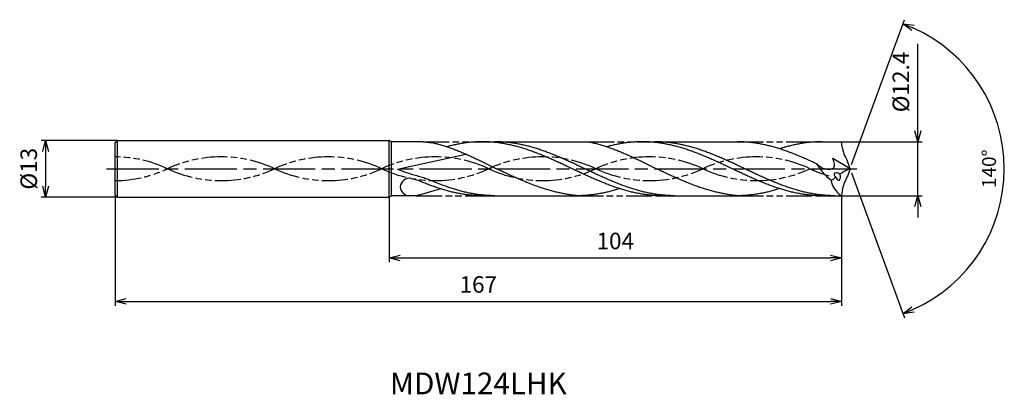
# Model space of a CAD drawing. Extents: x -191 to 35, y -52 to 34.
import ezdxf
from ezdxf.enums import TextEntityAlignment as Align

# ---------------------------------------------------------------- set-up
doc = ezdxf.new("R2010")
doc.units = 0
doc.header["$PDMODE"] = 3
doc.linetypes.add('AM_ISO08W050', pattern=[18, 12, -1.5, 3, -1.5])
doc.linetypes.add('AM_ISO09W050', pattern=[22.5, 12, -1.5, 3, -1.5, 3, -1.5])
doc.layers.get('0').update_dxf_attribs({"linetype": 'CONTINUOUS'})
doc.layers.get('DEFPOINTS').update_dxf_attribs({"linetype": 'CONTINUOUS'})
for name, color, linetype in [('AM_0', 7, 'CONTINUOUS'), ('AM_11', 3, 'AM_ISO09W050'), ('AM_5', 3, 'CONTINUOUS'), ('AM_6', 2, 'CONTINUOUS'), ('AM_7', 4, 'AM_ISO08W050')]:
    doc.layers.add(name, color=color, linetype=linetype)
doc.styles.add('ASAMI', font='simplex.shx', dxfattribs={"bigfont": 'EXTFONT.SHX'})
doc.styles.get("Standard").update_dxf_attribs({"font": 'simplex.shx', "bigfont": 'EXTFONT.SHX'})
doc.dimstyles.new('AM_JIS$0', dxfattribs={"dimtxt": 3.8, "dimasz": 2.5, "dimexe": 1, "dimexo": 0, "dimgap": 1.5, "dimtad": 3, "dimzin": 1, "dimtxsty": 'STANDARD', "dimblk": 'OPEN30', "dimcen": 0, "dimclrd": 3, "dimclre": 3, "dimclrt": 2, "dimaunit": 1, "dimazin": 3, "dimtp": 0.1, "dimtm": 0.1, "dimtfac": 0.71, "dimtmove": 0, "dimatfit": 3})
doc.dimstyles.new('AM_JIS$2', dxfattribs={"dimtxt": 3.2, "dimasz": 2.5, "dimexe": 1, "dimexo": 1, "dimgap": 1.5, "dimtad": 3, "dimdec": 3, "dimtxsty": 'ASAMI', "dimblk": 'OPEN30', "dimcen": 0, "dimclrd": 256, "dimclre": 256, "dimclrt": 2, "dimazin": 3, "dimtp": 0.1, "dimtm": 0.1, "dimtfac": 0.71, "dimtdec": 3, "dimtmove": 0, "dimatfit": 3, "dimtzin": 0})

# ---------------------------------------------------------------- blocks, each defined once
blk = doc.blocks.new('_OPEN30')
at = {"color": 0}
for p, q in [((-1, 0.268), (0, 0)), ((0, 0), (-1, -0.268)), ((0, 0), (-1, 0))]:
    blk.add_line(p, q, dxfattribs=at)
blk = doc.blocks.new('*D5')
at = {"layer": 'AM_5', "color": 3}
for p, q in [((-169, -6), (-169, -31.5)), ((-2, -6.2), (-2, -31.5)), ((-166.5, -30.5), (-4.5, -30.5))]:
    blk.add_line(p, q, dxfattribs=at)
at = {"layer": 'DEFPOINTS', "color": 0}
for p in [(-169, -6), (-2, -6.2), (-2, -30.5)]:
    blk.add_point(p, dxfattribs=at)
at = {"layer": 'AM_5', "color": 3, "xscale": 2.5, "yscale": 2.5, "zscale": 2.5, "rotation": 180}
blk.add_blockref('_OPEN30', (-169, -30.5), dxfattribs=at)
at = {"layer": 'AM_5', "color": 3, "xscale": 2.5, "yscale": 2.5, "zscale": 2.5}
blk.add_blockref('_OPEN30', (-2, -30.5), dxfattribs=at)
at = {"layer": 'AM_5', "color": 2, "insert": (-85.5, -27.1), "char_height": 3.8, "attachment_point": 5}
blk.add_mtext('167', dxfattribs=at)
blk = doc.blocks.new('*D6')
at = {"layer": 'AM_5', "color": 3}
for p, q in [((-106, -6.5), (-106, -21.5)), ((-2, -6.2), (-2, -21.5)), ((-103.5, -20.5), (-4.5, -20.5))]:
    blk.add_line(p, q, dxfattribs=at)
at = {"layer": 'DEFPOINTS', "color": 0}
for p in [(-106, -6.5), (-2, -6.2), (-2, -20.5)]:
    blk.add_point(p, dxfattribs=at)
at = {"layer": 'AM_5', "color": 3, "xscale": 2.5, "yscale": 2.5, "zscale": 2.5, "rotation": 180}
blk.add_blockref('_OPEN30', (-106, -20.5), dxfattribs=at)
at = {"layer": 'AM_5', "color": 3, "xscale": 2.5, "yscale": 2.5, "zscale": 2.5}
blk.add_blockref('_OPEN30', (-2, -20.5), dxfattribs=at)
at = {"layer": 'AM_5', "color": 2, "insert": (-54, -17.1), "char_height": 3.8, "attachment_point": 5}
blk.add_mtext('104', dxfattribs=at)
blk = doc.blocks.new('*D7')
at = {"layer": 'AM_5', "color": 3}
for p, q in [((15.56, 8.7), (15.56, 28.68)), ((-2, 6.2), (16.56, 6.2)), ((15.56, -6.2), (15.56, 6.2)), ((-2, -6.2), (16.56, -6.2)), ((15.56, -8.7), (15.56, -11.2))]:
    blk.add_line(p, q, dxfattribs=at)
at = {"layer": 'DEFPOINTS', "color": 0}
for p in [(-2, 6.2), (15.56, 6.2), (-2, -6.2)]:
    blk.add_point(p, dxfattribs=at)
at = {"layer": 'AM_5', "color": 3, "xscale": 2.5, "yscale": 2.5, "zscale": 2.5}
for p, rotation in [((15.56, 6.2), 270), ((15.56, -6.2), 90)]:
    blk.add_blockref('_OPEN30', p, dxfattribs=dict(at, rotation=rotation))
at = {"layer": 'AM_5', "color": 2, "insert": (12.16, 19.94), "char_height": 3.8, "attachment_point": 5, "rotation": 90}
blk.add_mtext('%%c12.4', dxfattribs=at)
blk = doc.blocks.new('*D8')
at = {"layer": 'AM_5', "color": 3}
for p, q in [((-168.5, 6.5), (-186, 6.5)), ((-185, 4), (-185, -4)), ((-168.5, -6.5), (-186, -6.5))]:
    blk.add_line(p, q, dxfattribs=at)
at = {"layer": 'DEFPOINTS', "color": 0}
for p in [(-168.5, 6.5), (-185, -6.5), (-168.5, -6.5)]:
    blk.add_point(p, dxfattribs=at)
at = {"layer": 'AM_5', "color": 3, "xscale": 2.5, "yscale": 2.5, "zscale": 2.5}
for p, rotation in [((-185, 6.5), 90.00000000000017), ((-185, -6.5), 270.0000000000001)]:
    blk.add_blockref('_OPEN30', p, dxfattribs=dict(at, rotation=rotation))
at = {"layer": 'AM_5', "color": 2, "insert": (-188.4, 0), "char_height": 3.8, "attachment_point": 5, "rotation": 90}
blk.add_mtext('%%c13', dxfattribs=at)
blk = doc.blocks.new('*D9')
at = {"layer": 'AM_5'}
for p, q in [((0.34, 0.94), (12.47, 34.26)), ((0.34, -0.94), (12.47, -34.26))]:
    blk.add_line(p, q, dxfattribs=at)
blk.add_arc((0, 0), 35.46, 294.0403, 65.9596, dxfattribs=at)
at = {"layer": 'DEFPOINTS', "color": 0}
for p in [(-0.71, 1.96), (0, 0), (0, 0), (-0.71, -1.96), (32.56, -14.04)]:
    blk.add_point(p, dxfattribs=at)
at = {"layer": 'AM_5', "xscale": 2.5, "yscale": 2.5, "zscale": 2.5}
for p, rotation in [((12.13, 33.32), 157.9797202224467), ((12.13, -33.32), 202.0201621958548)]:
    blk.add_blockref('_OPEN30', p, dxfattribs=dict(at, rotation=rotation))
at = {"layer": 'AM_5', "color": 2, "insert": (32.36, 0), "char_height": 3.2, "attachment_point": 5, "rotation": 89.9999, "style": 'ASAMI'}
blk.add_mtext('140°', dxfattribs=at)

msp = doc.modelspace()

# ---------------------------------------------------------------- linework, layer by layer
at = {"layer": 'AM_0', "ltscale": 0.5}
for p, q in [((-169, 6), (-168.5, 6.5)), ((-169, -6), (-169, 6)), ((-168.5, 6.5), (-106, 6.5)), ((-106, -6.5), (-106, 6.5)), ((-47.8, 6.2), (-25.95, 6.2)), ((-6.48, 6.2), (-2, 6.2)), ((-1.84, 5), (-2, 6.2)), ((-88.4, 3.24), (-104.06, -0.19)), ((0, 0), (-3.96, 2.38)), ((0, 0), (-0.71, 1.96)), ((0, 0), (-0.71, -1.96)), ((-168.5, -6.5), (-169, -6)), ((-168.5, -6.5), (-106, -6.5)), ((-84.59, -6.2), (-62.74, -6.2)), ((-43.27, -6.2), (-25.95, -6.2)), ((-6.48, -6.2), (-2, -6.2)), ((-1.84, -5), (-2, -6.2))]:
    msp.add_line(p, q, dxfattribs=at)
at = {"layer": 'AM_0'}
for p, q in [((-168.5, -6.5), (-168.5, 6.5)), ((-105.48, 6.2), (-106, 6.5)), ((-105.48, -6.2), (-105.48, 6.2)), ((-98.17, 6.2), (-105.48, 6.2)), ((-84.59, 6.2), (-60.22, 6.2)), ((-106, -6.5), (-105.48, -6.2)), ((-99.79, -6.2), (-105.48, -6.2))]:
    msp.add_line(p, q, dxfattribs=at)
at = {"layer": 'AM_0', "ltscale": 0.5}
for centre, major_axis, ratio, start_param, end_param in [((7.71, 6.74), (9.71, 0), 0.99, 3.323897, 3.661579), ((2.97, 7.44), (0, 12.5), 0.988993, 2.101164, 2.509285), ((-101.81, -3.98), (1.22, 1.54), 0.772391, 0.329039, 2.220985), ((-11.56, 10.41), (0, 14.95), 0.988993, 3.652176, 3.740671), ((-2.77, -1.62), (-0.883, 0.52), 0.502736, 4.490285, 7.633726), ((-2.77, -1.62), (-0.18, 1.02), 0.494819, 1.808343, 4.943685), ((3.6, -9.8), (0, 10.47), 0.975805, 0.360493, 0.621035), ((7.71, -6.74), (-9.71, 0), 0.99, -0.519983, -0.182305), ((-101.46, -4.13), (-1.41, 1.62), 0.919487, 0.905719, 2.380684), ((5.4, -1.38), (9.73, 1.31), 0.663545, 3.134321, 3.763805)]:
    msp.add_ellipse(centre, major_axis=major_axis, ratio=ratio, start_param=start_param, end_param=end_param, dxfattribs=at)
at = {"layer": 'AM_0'}
for points, knots in [([(-98.17, 6.2), (-98.17, 6.2), (-96.41, 6.05), (-95.66, 5.91), (-94.63, 5.64), (-93.61, 5.35), (-92.58, 5.02), (-91.56, 4.66), (-90.54, 4.27), (-89.51, 3.86), (-88.49, 3.43), (-87.47, 2.98), (-86.45, 2.51), (-85.43, 2.03), (-84.41, 1.53), (-83.39, 1.02), (-82.37, 0.51), (-81.69, 0.17), (-81.35, 0)], [16.0346, 16.0346, 16.0346, 16.0346, 16.352127, 17.381771, 18.418225, 19.462142, 20.513963, 21.573936, 22.642082, 23.718257, 24.802092, 25.893063, 26.990482, 28.093488, 29.201119, 30.312324, 31.425946, 32.540791, 32.540791, 32.540791, 32.540791]), ([(-43.27, -6.2), (-43.62, -6.2), (-44.31, -6.19), (-45.34, -6.13), (-46.38, -6.03), (-47.41, -5.9), (-48.44, -5.73), (-49.47, -5.53), (-50.51, -5.29), (-51.54, -5.02), (-52.57, -4.72), (-53.61, -4.39), (-54.64, -4.03), (-55.67, -3.65), (-56.7, -3.24), (-57.74, -2.82), (-58.77, -2.37), (-59.8, -1.92), (-60.83, -1.45), (-61.87, -0.97), (-62.9, -0.49), (-63.93, 0), (-64.96, 0.49), (-65.99, 0.97), (-67.03, 1.45), (-68.06, 1.92), (-69.09, 2.37), (-70.12, 2.82), (-71.16, 3.24), (-72.19, 3.65), (-73.22, 4.03), (-74.25, 4.39), (-75.29, 4.72), (-76.32, 5.02), (-77.35, 5.29), (-78.39, 5.53), (-79.42, 5.73), (-80.45, 5.9), (-81.49, 6.03), (-82.52, 6.13), (-83.55, 6.19), (-84.59, 6.21), (-85.62, 6.19), (-86.65, 6.13), (-87.69, 6.03), (-88.72, 5.9), (-89.75, 5.73), (-90.79, 5.53), (-91.77, 5.3), (-92.41, 5.14), (-92.71, 5.05)], [0, 0, 0, 0, 1.010744, 2.022834, 3.037579, 4.056213, 5.079857, 6.1095, 7.145961, 8.189895, 9.241718, 10.301684, 11.369834, 12.446005, 13.529843, 14.620816, 15.718226, 16.821232, 17.928869, 19.040069, 20.153688, 21.268528, 22.38337, 23.496987, 24.608188, 25.715825, 26.818838, 27.916248, 29.00722, 30.091058, 31.167229, 32.235379, 33.295345, 34.347168, 35.391087, 36.427548, 37.457206, 38.480851, 39.499484, 40.514229, 41.52632, 42.537063, 43.547807, 44.559897, 45.574642, 46.593276, 47.616921, 48.646563, 49.683025, 50.585572, 50.585572, 50.585572, 50.585572]), ([(-40.38, -6.2), (-41.07, -6.19), (-42.11, -6.16), (-43.48, -6.03), (-44.52, -5.9), (-45.55, -5.73), (-46.58, -5.53), (-47.62, -5.29), (-48.65, -5.02), (-49.68, -4.72), (-50.71, -4.39), (-51.75, -4.03), (-52.78, -3.65), (-53.81, -3.24), (-54.84, -2.82), (-55.88, -2.37), (-56.91, -1.92), (-57.94, -1.45), (-58.97, -0.97), (-60.01, -0.49), (-61.04, 0), (-62.07, 0.49), (-63.1, 0.97), (-64.13, 1.45), (-65.17, 1.92), (-66.2, 2.37), (-67.23, 2.82), (-68.26, 3.24), (-69.3, 3.65), (-70.33, 4.03), (-71.36, 4.39), (-72.39, 4.72), (-73.43, 5.02), (-74.46, 5.29), (-75.49, 5.53), (-76.53, 5.73), (-77.56, 5.9), (-78.59, 6.03), (-79.63, 6.13), (-80.66, 6.19), (-81.35, 6.2), (-81.69, 6.2)], [0, 0, 0, 0, 1.348332, 2.024829, 2.703918, 3.386348, 4.072776, 4.763751, 5.459697, 6.160921, 6.867566, 7.579666, 8.297113, 9.019672, 9.746987, 10.478593, 11.213931, 11.952355, 12.693156, 13.435568, 14.178795, 14.922022, 15.664435, 16.405235, 17.143659, 17.878997, 18.610603, 19.337918, 20.060482, 20.777929, 21.490029, 22.196673, 22.897888, 23.593834, 24.284809, 24.971237, 25.653667, 26.332766, 27.009263, 27.68399, 28.357819, 28.357819, 28.357819, 28.357819]), ([(-60.22, 6.2), (-60.11, 6.18), (-59.66, 6.09), (-58.87, 5.91), (-57.84, 5.64), (-56.82, 5.35), (-55.79, 5.02), (-54.77, 4.66), (-53.75, 4.27), (-52.72, 3.86), (-51.7, 3.43), (-50.68, 2.98), (-49.66, 2.51), (-48.64, 2.03), (-47.62, 1.53), (-46.6, 1.02), (-45.58, 0.51), (-44.9, 0.17), (-44.56, 0)], [16.0346, 16.0346, 16.0346, 16.0346, 16.352127, 17.381771, 18.418225, 19.462142, 20.513963, 21.573936, 22.642082, 23.718257, 24.802092, 25.893063, 26.990482, 28.093488, 29.201119, 30.312324, 31.425946, 32.540791, 32.540791, 32.540791, 32.540791]), ([(-6.48, -6.2), (-6.83, -6.2), (-7.52, -6.19), (-8.55, -6.13), (-9.59, -6.03), (-10.62, -5.9), (-11.65, -5.73), (-12.68, -5.53), (-13.72, -5.29), (-14.75, -5.02), (-15.78, -4.72), (-16.82, -4.39), (-17.85, -4.03), (-18.88, -3.65), (-19.91, -3.24), (-20.95, -2.82), (-21.98, -2.37), (-23.01, -1.92), (-24.04, -1.45), (-25.08, -0.97), (-26.11, -0.49), (-27.14, 0), (-28.17, 0.49), (-29.2, 0.97), (-30.24, 1.45), (-31.27, 1.92), (-32.3, 2.37), (-33.33, 2.82), (-34.37, 3.24), (-35.4, 3.65), (-36.43, 4.03), (-37.46, 4.39), (-38.5, 4.72), (-39.53, 5.02), (-40.56, 5.29), (-41.6, 5.53), (-42.63, 5.73), (-43.66, 5.9), (-44.7, 6.03), (-45.73, 6.13), (-46.76, 6.19), (-47.8, 6.21), (-48.83, 6.19), (-49.86, 6.13), (-50.9, 6.03), (-51.93, 5.9), (-52.96, 5.73), (-54, 5.53), (-54.98, 5.3), (-55.62, 5.14), (-55.92, 5.05)], [0, 0, 0, 0, 1.010744, 2.022834, 3.037579, 4.056213, 5.079857, 6.1095, 7.145961, 8.189895, 9.241718, 10.301684, 11.369834, 12.446005, 13.529843, 14.620816, 15.718226, 16.821232, 17.928869, 19.040069, 20.153688, 21.268528, 22.38337, 23.496987, 24.608188, 25.715825, 26.818838, 27.916248, 29.00722, 30.091058, 31.167229, 32.235379, 33.295345, 34.347168, 35.391087, 36.427548, 37.457206, 38.480851, 39.499484, 40.514229, 41.52632, 42.537063, 43.547807, 44.559897, 45.574642, 46.593276, 47.616921, 48.646563, 49.683025, 50.585572, 50.585572, 50.585572, 50.585572]), ([(-3.59, -6.2), (-4.28, -6.19), (-5.32, -6.16), (-6.69, -6.03), (-7.73, -5.9), (-8.76, -5.73), (-9.79, -5.53), (-10.83, -5.29), (-11.86, -5.02), (-12.89, -4.72), (-13.92, -4.39), (-14.96, -4.03), (-15.99, -3.65), (-17.02, -3.24), (-18.05, -2.82), (-19.09, -2.37), (-20.12, -1.92), (-21.15, -1.45), (-22.18, -0.97), (-23.22, -0.49), (-24.25, 0), (-25.28, 0.49), (-26.31, 0.97), (-27.34, 1.45), (-28.38, 1.92), (-29.41, 2.37), (-30.44, 2.82), (-31.47, 3.24), (-32.51, 3.65), (-33.54, 4.03), (-34.57, 4.39), (-35.6, 4.72), (-36.64, 5.02), (-37.67, 5.29), (-38.7, 5.53), (-39.74, 5.73), (-40.77, 5.9), (-41.8, 6.03), (-42.84, 6.13), (-43.87, 6.19), (-44.56, 6.2), (-44.9, 6.2)], [0, 0, 0, 0, 1.348332, 2.024829, 2.703918, 3.386348, 4.072776, 4.763751, 5.459697, 6.160921, 6.867566, 7.579666, 8.297113, 9.019672, 9.746987, 10.478593, 11.213931, 11.952355, 12.693156, 13.435568, 14.178795, 14.922022, 15.664435, 16.405235, 17.143659, 17.878997, 18.610603, 19.337918, 20.060482, 20.777929, 21.490029, 22.196673, 22.897888, 23.593834, 24.284809, 24.971237, 25.653667, 26.332766, 27.009263, 27.68399, 28.357819, 28.357819, 28.357819, 28.357819]), ([(-66.69, -5.57), (-66.76, -5.55), (-67.17, -5.47), (-67.93, -5.29), (-68.96, -5.02), (-70, -4.72), (-71.03, -4.39), (-72.06, -4.03), (-73.09, -3.65), (-74.13, -3.24), (-75.16, -2.82), (-76.19, -2.37), (-77.22, -1.92), (-78.26, -1.45), (-79.29, -0.97), (-80.32, -0.49), (-81.01, -0.16), (-81.35, 0)], [17.174416, 17.174416, 17.174416, 17.174416, 17.381776, 18.418237, 19.462157, 20.513979, 21.573945, 22.642096, 23.718266, 24.802104, 25.893077, 26.990487, 28.093493, 29.20113, 30.31233, 31.425948, 32.54079, 32.54079, 32.54079, 32.54079]), ([(-29.9, -5.57), (-29.97, -5.55), (-30.38, -5.47), (-31.14, -5.29), (-32.17, -5.02), (-33.21, -4.72), (-34.24, -4.39), (-35.27, -4.03), (-36.3, -3.65), (-37.34, -3.24), (-38.37, -2.82), (-39.4, -2.37), (-40.43, -1.92), (-41.47, -1.45), (-42.5, -0.97), (-43.53, -0.49), (-44.22, -0.16), (-44.56, 0)], [17.174416, 17.174416, 17.174416, 17.174416, 17.381776, 18.418237, 19.462157, 20.513979, 21.573945, 22.642096, 23.718266, 24.802104, 25.893077, 26.990487, 28.093493, 29.20113, 30.31233, 31.425948, 32.54079, 32.54079, 32.54079, 32.54079]), ([(-101.67, -6.2), (-99.98, -6.16), (-99.53, -6.09), (-98.74, -5.91), (-97.71, -5.64), (-96.68, -5.35), (-95.74, -5.04), (-95.13, -4.83), (-94.28, -4.59)], [16.034601, 16.034601, 16.034601, 16.034601, 16.352127, 17.381771, 18.418225, 19.462142, 20.513964, 21.34084, 21.34084, 21.34084, 21.34084]), ([(-62.74, -6.2), (-63.09, -6.17), (-63.77, -6.1), (-64.8, -5.95), (-65.77, -5.77), (-66.4, -5.63), (-66.69, -5.57)], [11.272269, 11.272269, 11.272269, 11.272269, 12.283016, 13.295102, 14.309848, 15.182582, 15.182582, 15.182582, 15.182582]), ([(-53.01, -4.58), (-53.15, -4.62), (-53.64, -4.78), (-54.48, -5.02), (-55.51, -5.29), (-56.54, -5.53), (-57.58, -5.73), (-58.61, -5.9), (-59.64, -6.03), (-60.68, -6.13), (-61.71, -6.19), (-62.4, -6.2), (-62.74, -6.2)], [1.58002, 1.58002, 1.58002, 1.58002, 2.030549, 3.082372, 4.126291, 5.162752, 6.192395, 7.21604, 8.234688, 9.249434, 10.261524, 11.272267, 11.272267, 11.272267, 11.272267]), ([(-25.95, -6.2), (-26.3, -6.17), (-26.98, -6.1), (-28.01, -5.95), (-28.98, -5.77), (-29.61, -5.63), (-29.9, -5.57)], [11.272269, 11.272269, 11.272269, 11.272269, 12.283016, 13.295102, 14.309848, 15.182582, 15.182582, 15.182582, 15.182582]), ([(-16.22, -4.58), (-16.36, -4.62), (-16.85, -4.78), (-17.69, -5.02), (-18.72, -5.29), (-19.75, -5.53), (-20.79, -5.73), (-21.82, -5.9), (-22.85, -6.03), (-23.89, -6.13), (-24.92, -6.19), (-25.61, -6.2), (-25.95, -6.2)], [1.58002, 1.58002, 1.58002, 1.58002, 2.030549, 3.082372, 4.126291, 5.162752, 6.192395, 7.21604, 8.234688, 9.249434, 10.261524, 11.272267, 11.272267, 11.272267, 11.272267])]:
    msp.add_open_spline(points, degree=3, knots=knots, dxfattribs=at)
at = {"layer": 'AM_0', "ltscale": 0.5}
for points, knots in [([(-7.69, 1.12), (-7.92, 1.23), (-8.5, 1.5), (-9.43, 1.92), (-10.46, 2.37), (-11.49, 2.82), (-12.52, 3.24), (-13.56, 3.65), (-14.59, 4.03), (-15.62, 4.39), (-16.65, 4.72), (-17.69, 5.02), (-18.72, 5.29), (-19.75, 5.53), (-20.79, 5.73), (-21.82, 5.9), (-22.85, 6.03), (-23.89, 6.13), (-24.92, 6.19), (-25.61, 6.2), (-25.95, 6.2)], [6.846175, 6.846175, 6.846175, 6.846175, 7.604338, 8.711975, 9.814981, 10.912391, 12.003363, 13.087201, 14.163372, 15.231522, 16.291489, 17.343311, 18.38723, 19.423691, 20.453334, 21.476979, 22.495612, 23.510357, 24.522448, 25.533207, 25.533207, 25.533207, 25.533207]), ([(-6.48, 6.2), (-6.83, 6.2), (-7.52, 6.19), (-8.55, 6.13), (-9.59, 6.03), (-10.62, 5.9), (-11.65, 5.73), (-12.68, 5.53), (-13.72, 5.29), (-14.75, 5.02), (-15.58, 4.78), (-16.07, 4.62), (-16.22, 4.58)], [0, 0, 0, 0, 1.010744, 2.022834, 3.037579, 4.056213, 5.079858, 6.1095, 7.145961, 8.189895, 9.241718, 9.693949, 9.693949, 9.693949, 9.693949]), ([(-6.48, 6.2), (-6.83, 6.2), (-7.52, 6.19), (-8.55, 6.13), (-9.59, 6.03), (-10.62, 5.9), (-11.65, 5.73), (-12.68, 5.53), (-13.72, 5.29), (-14.52, 5.08), (-14.98, 4.95), (-15.1, 4.92)], [0, 0, 0, 0, 1.010744, 2.022834, 3.037579, 4.056213, 5.079858, 6.1095, 7.145961, 8.189895, 8.545191, 8.545191, 8.545191, 8.545191]), ([(-7.69, 1.12), (-6.95, 0.55), (-5.82, -0.34), (-3.15, 0.09), (-3.66, 1.53), (-3.99, 2.41)], [0, 0, 0, 0, 2.69986, 4.147723, 6.28575, 6.28575, 6.28575, 6.28575]), ([(-81.69, -6.2), (-82.04, -6.2), (-82.73, -6.19), (-83.76, -6.13), (-84.79, -6.03), (-85.83, -5.9), (-86.86, -5.73), (-87.89, -5.53), (-88.93, -5.29), (-89.96, -5.02), (-90.99, -4.72), (-92.02, -4.39), (-93.06, -4.03), (-94.09, -3.65), (-95.12, -3.24), (-96.15, -2.82), (-97.19, -2.37), (-98.34, -2.04), (-99.56, -1.66), (-100.91, -1.31), (-102.12, -0.88), (-104.06, -0.19)], [0, 0, 0, 0, 0.673829, 1.348556, 2.025053, 2.704142, 3.386571, 4.073, 4.763974, 5.45992, 6.161135, 6.86778, 7.579885, 8.297322, 9.01989, 9.747205, 10.478812, 11.214149, 11.952574, 12.693374, 13.412857, 13.412857, 13.412857, 13.412857]), ([(-84.59, -6.2), (-84.93, -6.2), (-85.62, -6.19), (-86.65, -6.13), (-87.69, -6.03), (-88.72, -5.9), (-89.75, -5.73), (-90.79, -5.53), (-91.82, -5.29), (-92.85, -5.02), (-93.88, -4.72), (-94.92, -4.39), (-95.95, -4.03), (-96.98, -3.65), (-98.02, -3.24), (-98.79, -2.92), (-99.22, -2.74), (-101.04, -2.21)], [0, 0, 0, 0, 1.010744, 2.022834, 3.037579, 4.056212, 5.079858, 6.1095, 7.145962, 8.189873, 9.241711, 10.301662, 11.369825, 12.445982, 13.529834, 14.620806, 14.905447, 14.905447, 14.905447, 14.905447])]:
    msp.add_open_spline(points, degree=3, knots=knots, dxfattribs=at)
at = {"layer": 'AM_11', "ltscale": 0.5}
for p, q in [((-98.17, 6.2), (-84.59, 6.2)), ((-60.22, 6.2), (-47.8, 6.2)), ((-25.95, 6.2), (-6.48, 6.2)), ((-99.79, -6.2), (-84.59, -6.2)), ((-62.74, -6.2), (-43.27, -6.2)), ((-25.95, -6.2), (-6.48, -6.2))]:
    msp.add_line(p, q, dxfattribs=at)
for centre, start_param, end_param in [((-169.27, -25.84), 4.271664, 4.702884), ((-144.65, -25.84), 4.271664, 5.153114), ((-120.03, -25.84), 4.271664, 5.153114), ((-95.41, -25.84), 4.271664, 5.153114), ((-70.79, -25.84), 4.271664, 5.153114), ((-46.17, -25.84), 4.271664, 5.153114), ((-21.55, -25.84), 4.271664, 5.153114), ((-169.27, 25.84), 1.580302, 2.01152), ((-144.65, 25.84), 1.130071, 2.01152), ((-120.03, 25.84), 1.130071, 2.01152), ((-95.41, 25.84), 1.130071, 2.01152), ((-70.79, 25.84), 1.130071, 2.01152), ((-46.17, 25.84), 1.130071, 2.01152), ((-21.55, 25.84), 1.130071, 2.01152), ((3.07, 25.84), 1.130071, 1.291801)]:
    msp.add_ellipse(centre, major_axis=(-28.86, 0), ratio=0.99, start_param=start_param, end_param=end_param, dxfattribs=at)
at = {"layer": 'AM_7'}
msp.add_line((-171, 0), (1.56, 0), dxfattribs=at)

# ---------------------------------------------------------------- texts
at = {"layer": 'AM_6'}
msp.add_text('MDW124LHK', height=5, dxfattribs=at).set_placement((-85.5, -50), align=Align.MIDDLE)

# ---------------------------------------------------------------- dimensions: what is measured, and where the dimension line sits
at = {"layer": 'AM_5'}
dim = msp.add_angular_dim_2l(base=(32.5598, -14.0449), line1=((0, 0), (-0.7148, 1.9638)), line2=((0, 0), (-0.7148, -1.9638)), dimstyle='AM_JIS$2', override={"dimdec": 0}, dxfattribs=at)
dim.commit()
dim.dimension.update_dxf_attribs({"geometry": '*D9', "text_midpoint": (32.3598, 0)})
dim = msp.add_linear_dim(base=(15.56, 6.2), p1=(-2, -6.2), p2=(-2, 6.2), angle=90, text='%%c<>', dimstyle='AM_JIS$0', override={"dimdec": 1}, dxfattribs=at)
dim.commit()
dim.dimension.update_dxf_attribs({"geometry": '*D7', "text_midpoint": (15.56, 19.94), "dimtype": 160})
dim = msp.add_linear_dim(base=(-185, -6.5), p1=(-168.5, 6.5), p2=(-168.5, -6.5), angle=270, text='%%c<>', dimstyle='AM_JIS$0', override={"dimdec": 0}, dxfattribs=at)
dim.commit()
dim.dimension.update_dxf_attribs({"geometry": '*D8', "text_midpoint": (-188.4, 0)})
for base, p1, picture, middle in [((-2, -30.5), (-169, -6), '*D5', (-85.5, -27.1)), ((-2, -20.5), (-106, -6.5), '*D6', (-54, -17.1))]:
    dim = msp.add_linear_dim(base=base, p1=p1, p2=(-2, -6.2), angle=0, dimstyle='AM_JIS$0', override={"dimdec": 0}, dxfattribs=at)
    dim.commit()
    dim.dimension.update_dxf_attribs({"geometry": picture, "text_midpoint": middle})

doc.saveas('drawing.dxf')
